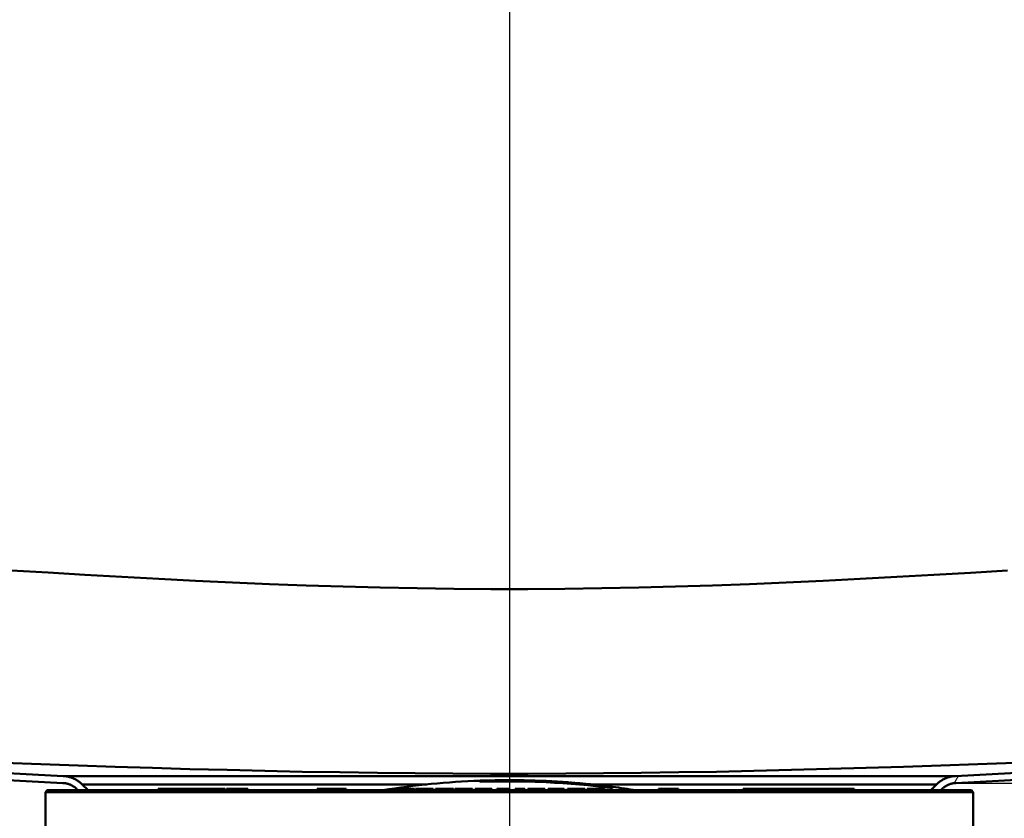
# Paper-space layout 'DF_1' of a CAD drawing. Units: millimetres. Extents: x 0 to 2100, y 0 to 4156.
# Drawn here: x 752 to 886, y 1517 to 1626 of the extents above; entities that cross this region are included whole.
import ezdxf

# ---------------------------------------------------------------- set-up
doc = ezdxf.new("R2010")
doc.units = ezdxf.units.MM
doc.header["$LTSCALE"] = 10
for name, color, linetype, lineweight in [('Centerline(ISO)', 7, 'Continuous', 25), ('Dimensions(ISO)', 7, 'Continuous', 25), ('Hatch', 7, 'Continuous', 20), ('Visible Edges(ISO)', 7, 'Continuous', 50), ('Visible Tangent Edges(ISO)', 7, 'Continuous', 50)]:
    doc.layers.add(name, color=color, linetype=linetype, lineweight=lineweight)
doc.styles.add('Text__5.0mm', font='arial.ttf', dxfattribs={"width": 0.9})
doc.dimstyles.new('KS-Marketing', dxfattribs={"dimscale": 10, "dimtxt": 5, "dimasz": 3.5, "dimexe": 3.175, "dimexo": 0, "dimgap": 0.8, "dimtad": 1, "dimdec": 1, "dimrnd": 1e-08, "dimtxsty": 'Text__5.0mm', "dimcen": 0.09, "dimdle": 10, "dimclrd": 7, "dimclre": 7, "dimclrt": 7, "dimadec": 0, "dimazin": 2, "dimtfac": 0.7, "dimtdec": 4, "dimtmove": 0, "dimatfit": 3, "dimfxl": 1, "dimtolj": 1, "dimlwd": 25, "dimlwe": 25, "dimarcsym": 0})
pattern_1 = [(60, (0, 0), (-27.4963, 15.875), [])]

# ---------------------------------------------------------------- blocks, each defined once
blk = doc.blocks.new('*D7')
at = {"layer": 'Defpoints', "color": 0, "linetype": 'Continuous', "transparency": 16777216}
for p in [(1053.25, 1696.72), (878.96, 1522.03), (1253.37, 1522.03)]:
    blk.add_point(p, dxfattribs=at)
at = {"layer": 'Dimensions(ISO)', "color": 7, "linetype": 'Continuous', "lineweight": 25, "transparency": 16777216}
for p, q in [((1053.25, 1696.72), (1285.12, 1696.72)), ((1253.37, 1661.72), (1253.37, 1557.03)), ((878.96, 1522.03), (1285.12, 1522.03))]:
    blk.add_line(p, q, dxfattribs=at)
at = {"layer": 'Dimensions(ISO)', "color": 7, "linetype": 'Continuous', "transparency": 16777216}
for points in [[(1247.54, 1661.72), (1259.2, 1661.72), (1253.37, 1696.72)], [(1247.54, 1557.03), (1259.2, 1557.03), (1253.37, 1522.03)]]:
    blk.add_solid(points, dxfattribs=at)
at = {"layer": 'Dimensions(ISO)', "color": 7, "linetype": 'Continuous', "lineweight": 25, "transparency": 16777216, "insert": (1219.84, 1561.61), "char_height": 50, "attachment_point": 4, "rotation": 90, "style": 'Text__5.0mm'}
blk.add_mtext('\\A1;175', dxfattribs=at)

psp = doc.layouts.new('DF_1')

# ---------------------------------------------------------------- hatches: boundary and pattern name
at = {"layer": 'Hatch'}
h = psp.add_hatch(dxfattribs=at)
h.set_pattern_fill('ANSI31', color=256, scale=254, angle=15, style=0)
h.set_pattern_definition(pattern_1)
edge = h.paths.add_edge_path()
edge.add_line((761.11, 1521.04), (759.77, 1521.04))
edge.add_line((759.77, 1521.04), (759.64, 1521.17))
edge.add_spline(control_points=[(759.64, 1521.17), (759.39, 1521.43), (759.02, 1521.67), (758.4, 1521.93), (758.04, 1522.01), (757.71, 1522.03)], knot_values=[0.452021, 0.452021, 0.452021, 0.452021, 0.561246, 0.561246, 0.655379, 0.655379, 0.655379, 0.655379], degree=3, periodic=0)
edge.add_line((757.71, 1522.03), (634.06, 1528.51))
edge.add_spline(control_points=[(634.06, 1528.51), (629.98, 1528.72), (625.98, 1529.74), (618.58, 1533.29), (615.27, 1535.79), (610.21, 1541.49), (608.34, 1544.49), (605.78, 1550.77), (605.04, 1553.99), (604.81, 1557.26)], knot_values=[-4.496044, -4.496044, -4.496044, -4.496044, -3.269156, -3.269156, -2.036012, -2.036012, -0.983718, -0.983718, 0, 0, 0, 0], degree=3, periodic=0)
edge.add_line((604.81, 1557.26), (595.14, 1695.57))
edge.add_spline(control_points=[(595.14, 1695.57), (595.12, 1695.73), (595.08, 1695.9), (594.95, 1696.21), (594.83, 1696.4), (594.57, 1696.66), (594.38, 1696.78), (594.04, 1696.93), (593.82, 1696.97), (593.64, 1696.97)], knot_values=[0.222145, 0.222145, 0.222145, 0.222145, 0.267503, 0.267503, 0.323039, 0.323039, 0.378575, 0.378575, 0.434112, 0.434112, 0.434112, 0.434112], degree=3, periodic=0)
edge.add_line((593.64, 1696.97), (584.17, 1696.97))
edge.add_spline(control_points=[(584.17, 1696.97), (584.14, 1696.97), (584.1, 1696.96), (584.06, 1696.94), (584.04, 1696.94), (584.03, 1696.92)], knot_values=[0.02264, 0.02264, 0.02264, 0.02264, 0.031896, 0.031896, 0.037024, 0.037024, 0.037024, 0.037024], degree=3, periodic=0)
edge.add_line((584.03, 1696.92), (583.74, 1696.72))
edge.add_line((583.74, 1696.72), (583.42, 1696.72))
edge.add_line((583.42, 1696.72), (583.42, 1697.61))
edge.add_spline(control_points=[(583.42, 1697.61), (583.42, 1697.62), (583.42, 1697.63), (583.43, 1697.66), (583.44, 1697.67), (583.45, 1697.68), (583.46, 1697.69), (583.46, 1697.69)], knot_values=[-0.009056, -0.009056, -0.009056, -0.009056, -0.005354, -0.005354, -0.001651, -0.001651, 0, 0, 0, 0], degree=3, periodic=0)
edge.add_line((583.46, 1697.69), (583.48, 1697.7))
edge.add_spline(control_points=[(583.48, 1697.7), (583.56, 1697.75), (583.64, 1697.8), (583.85, 1697.88), (584.02, 1697.92), (584.17, 1697.92)], knot_values=[0.533147, 0.533147, 0.533147, 0.533147, 0.557761, 0.557761, 0.60219, 0.60219, 0.60219, 0.60219], degree=3, periodic=0)
edge.add_line((584.17, 1697.92), (593.64, 1697.92))
edge.add_spline(control_points=[(593.64, 1697.92), (593.94, 1697.92), (594.3, 1697.85), (594.86, 1697.62), (595.16, 1697.42), (595.59, 1696.99), (595.79, 1696.69), (596, 1696.18), (596.06, 1695.9), (596.08, 1695.64)], knot_values=[0.742296, 0.742296, 0.742296, 0.742296, 0.833005, 0.833005, 0.923714, 0.923714, 1.014423, 1.014423, 1.088508, 1.088508, 1.088508, 1.088508], degree=3, periodic=0)
edge.add_line((596.08, 1695.64), (605.76, 1557.32))
edge.add_spline(control_points=[(605.76, 1557.32), (606.03, 1553.37), (607.09, 1549.51), (610.65, 1542.4), (613.13, 1539.23), (618.74, 1534.43), (621.68, 1532.67), (627.81, 1530.29), (630.94, 1529.62), (634.11, 1529.46)], knot_values=[-4.35804, -4.35804, -4.35804, -4.35804, -3.168815, -3.168815, -1.973525, -1.973525, -0.953527, -0.953527, 0, 0, 0, 0], degree=3, periodic=0)
edge.add_line((634.11, 1529.46), (757.76, 1522.98))
edge.add_spline(control_points=[(757.76, 1522.98), (757.94, 1522.97), (758.13, 1522.94), (758.58, 1522.86), (758.83, 1522.78), (759.27, 1522.59), (759.51, 1522.47), (759.94, 1522.18), (760.14, 1522.01), (760.31, 1521.84)], knot_values=[1.444026, 1.444026, 1.444026, 1.444026, 1.496273, 1.496273, 1.568483, 1.568483, 1.640689, 1.640689, 1.712883, 1.712883, 1.712883, 1.712883], degree=3, periodic=0)
edge.add_line((760.31, 1521.84), (761.11, 1521.04))
h = psp.add_hatch(dxfattribs=at)
h.set_pattern_fill('ANSI31', color=256, scale=254, angle=15, style=0)
h.set_pattern_definition(pattern_1)
edge = h.paths.add_edge_path()
edge.add_line((876.9, 1521.04), (875.56, 1521.04))
edge.add_line((875.56, 1521.04), (876.35, 1521.84))
edge.add_spline(control_points=[(876.35, 1521.84), (876.52, 1522.01), (876.73, 1522.18), (877.16, 1522.47), (877.4, 1522.59), (877.84, 1522.78), (878.09, 1522.86), (878.54, 1522.94), (878.73, 1522.97), (878.91, 1522.98)], knot_values=[0.597575, 0.597575, 0.597575, 0.597575, 0.66977, 0.66977, 0.741975, 0.741975, 0.814185, 0.814185, 0.866433, 0.866433, 0.866433, 0.866433], degree=3, periodic=0)
edge.add_line((878.91, 1522.98), (1002.56, 1529.46))
edge.add_spline(control_points=[(1002.56, 1529.46), (1006.51, 1529.66), (1010.39, 1530.65), (1017.56, 1534.09), (1020.77, 1536.52), (1025.67, 1542.04), (1027.48, 1544.95), (1029.97, 1551.04), (1030.69, 1554.15), (1030.91, 1557.32)], knot_values=[-4.35804, -4.35804, -4.35804, -4.35804, -3.168811, -3.168811, -1.973518, -1.973518, -0.953523, -0.953523, 0, 0, 0, 0], degree=3, periodic=0)
edge.add_line((1030.91, 1557.32), (1040.58, 1695.64))
edge.add_spline(control_points=[(1040.58, 1695.64), (1040.6, 1695.9), (1040.67, 1696.18), (1040.88, 1696.69), (1041.08, 1696.99), (1041.51, 1697.42), (1041.81, 1697.62), (1042.37, 1697.85), (1042.73, 1697.92), (1043.03, 1697.92)], knot_values=[0.362836, 0.362836, 0.362836, 0.362836, 0.436922, 0.436922, 0.527631, 0.527631, 0.61834, 0.61834, 0.709049, 0.709049, 0.709049, 0.709049], degree=3, periodic=0)
edge.add_line((1043.03, 1697.92), (1052.5, 1697.92))
edge.add_spline(control_points=[(1052.5, 1697.92), (1052.64, 1697.92), (1052.82, 1697.88), (1053.03, 1697.8), (1053.11, 1697.75), (1053.18, 1697.7)], knot_values=[0.108673, 0.108673, 0.108673, 0.108673, 0.153102, 0.153102, 0.177716, 0.177716, 0.177716, 0.177716], degree=3, periodic=0)
edge.add_line((1053.18, 1697.7), (1053.2, 1697.69))
edge.add_spline(control_points=[(1053.2, 1697.69), (1053.21, 1697.69), (1053.21, 1697.68), (1053.23, 1697.67), (1053.23, 1697.66), (1053.24, 1697.63), (1053.25, 1697.62), (1053.25, 1697.61)], knot_values=[0, 0, 0, 0, 0.001651, 0.001651, 0.005354, 0.005354, 0.009056, 0.009056, 0.009056, 0.009056], degree=3, periodic=0)
edge.add_line((1053.25, 1697.61), (1053.25, 1696.72))
edge.add_line((1053.25, 1696.72), (1052.93, 1696.72))
edge.add_line((1052.93, 1696.72), (1052.64, 1696.92))
edge.add_spline(control_points=[(1052.64, 1696.92), (1052.62, 1696.94), (1052.61, 1696.94), (1052.56, 1696.96), (1052.53, 1696.97), (1052.5, 1696.97)], knot_values=[0.111072, 0.111072, 0.111072, 0.111072, 0.1162, 0.1162, 0.125456, 0.125456, 0.125456, 0.125456], degree=3, periodic=0)
edge.add_line((1052.5, 1696.97), (1043.03, 1696.97))
edge.add_spline(control_points=[(1043.03, 1696.97), (1042.84, 1696.97), (1042.63, 1696.93), (1042.28, 1696.78), (1042.1, 1696.66), (1041.84, 1696.4), (1041.71, 1696.21), (1041.59, 1695.9), (1041.54, 1695.73), (1041.53, 1695.57)], knot_values=[0.454467, 0.454467, 0.454467, 0.454467, 0.510003, 0.510003, 0.565539, 0.565539, 0.621075, 0.621075, 0.666434, 0.666434, 0.666434, 0.666434], degree=3, periodic=0)
edge.add_line((1041.53, 1695.57), (1031.86, 1557.26))
edge.add_spline(control_points=[(1031.86, 1557.26), (1031.58, 1553.18), (1030.48, 1549.19), (1026.81, 1541.87), (1024.25, 1538.59), (1018.47, 1533.64), (1015.44, 1531.82), (1009.11, 1529.37), (1005.88, 1528.68), (1002.61, 1528.51)], knot_values=[-4.496044, -4.496044, -4.496044, -4.496044, -3.269161, -3.269161, -2.03602, -2.03602, -0.983722, -0.983722, 0, 0, 0, 0], degree=3, periodic=0)
edge.add_line((1002.61, 1528.51), (878.96, 1522.03))
edge.add_spline(control_points=[(878.96, 1522.03), (878.63, 1522.01), (878.27, 1521.93), (877.65, 1521.67), (877.28, 1521.43), (877.02, 1521.17)], knot_values=[1.092276, 1.092276, 1.092276, 1.092276, 1.186408, 1.186408, 1.295634, 1.295634, 1.295634, 1.295634], degree=3, periodic=0)
edge.add_line((877.02, 1521.17), (876.9, 1521.04))

# ---------------------------------------------------------------- linework, layer by layer
at = {"layer": 'Centerline(ISO)', "linetype": 'Continuous'}
psp.add_line((818.33, 1719.92), (818.33, 907.92), dxfattribs=at)
at = {"layer": 'Visible Edges(ISO)'}
for p, q in [((634.06, 1528.51), (757.71, 1522.03)), ((757.76, 1522.98), (634.11, 1529.46)), ((1002.56, 1529.46), (878.91, 1522.98)), ((878.96, 1522.03), (1002.61, 1528.51)), ((761.11, 1521.04), (760.31, 1521.84)), ((814.33, 1522.35), (814.33, 1522.18)), ((814.38, 1522.19), (814.38, 1522.35)), ((814.38, 1522.19), (814.38, 1522.18)), ((814.65, 1522.35), (814.65, 1522.34)), ((814.65, 1522.3), (814.65, 1522.28)), ((814.7, 1522.34), (814.7, 1522.35)), ((814.7, 1522.34), (814.7, 1522.34)), ((814.7, 1522.28), (814.7, 1522.3)), ((814.7, 1522.28), (814.7, 1522.28)), ((814.88, 1522.34), (814.88, 1522.3)), ((814.88, 1522.3), (814.88, 1522.3)), ((814.93, 1522.3), (814.93, 1522.35)), ((815.88, 1522.37), (815.88, 1522.36)), ((815.88, 1522.35), (815.88, 1522.33)), ((815.92, 1522.36), (815.92, 1522.37)), ((815.92, 1522.36), (815.92, 1522.36)), ((815.92, 1522.33), (815.92, 1522.35)), ((815.92, 1522.33), (815.92, 1522.33)), ((816.1, 1522.33), (816.1, 1522.32)), ((816.1, 1522.32), (816.1, 1522.32)), ((816.15, 1522.32), (816.15, 1522.34)), ((816.37, 1522.37), (816.37, 1522.36)), ((816.37, 1522.36), (816.37, 1522.36)), ((816.42, 1522.36), (816.42, 1522.37)), ((816.46, 1522.38), (816.46, 1522.38)), ((816.51, 1522.38), (816.51, 1522.38)), ((816.51, 1522.38), (816.51, 1522.38)), ((816.97, 1522.4), (816.97, 1522.39)), ((816.97, 1522.39), (816.97, 1522.38)), ((817.01, 1522.39), (817.01, 1522.4)), ((817.22, 1522.4), (817.22, 1522.39)), ((817.22, 1522.35), (817.22, 1522.33)), ((817.26, 1522.39), (817.26, 1522.4)), ((817.26, 1522.39), (817.26, 1522.39)), ((817.26, 1522.33), (817.26, 1522.35)), ((817.26, 1522.33), (817.26, 1522.33)), ((817.48, 1522.4), (817.48, 1522.36)), ((817.48, 1522.36), (817.48, 1522.35)), ((817.53, 1522.35), (817.53, 1522.4)), ((818.39, 1522.4), (818.39, 1522.39)), ((818.39, 1522.38), (818.39, 1522.36)), ((818.44, 1522.39), (818.44, 1522.4)), ((818.44, 1522.39), (818.44, 1522.39)), ((818.44, 1522.36), (818.44, 1522.38)), ((818.44, 1522.36), (818.44, 1522.36)), ((818.62, 1522.36), (818.62, 1522.34)), ((818.62, 1522.34), (818.62, 1522.34)), ((818.67, 1522.34), (818.67, 1522.36)), ((818.8, 1522.38), (818.8, 1522.37)), ((819.01, 1522.39), (819.01, 1522.39)), ((819.27, 1522.34), (819.27, 1522.33)), ((819.59, 1522.37), (819.59, 1522.37)), ((819.9, 1522.35), (819.9, 1522.35)), ((819.93, 1522.38), (819.93, 1522.38)), ((820.09, 1522.34), (820.09, 1522.33)), ((820.09, 1522.33), (820.09, 1522.32)), ((820.13, 1522.32), (820.13, 1522.34)), ((820.29, 1522.4), (820.29, 1522.24)), ((820.29, 1522.24), (820.29, 1522.24)), ((820.33, 1522.24), (820.33, 1522.4)), ((820.33, 1522.24), (820.33, 1522.24)), ((820.49, 1522.34), (820.49, 1522.32)), ((820.53, 1522.32), (820.53, 1522.33)), ((820.53, 1522.32), (820.53, 1522.32)), ((820.66, 1522.33), (820.66, 1522.33)), ((820.92, 1522.38), (820.92, 1522.37)), ((820.96, 1522.37), (820.96, 1522.38)), ((820.96, 1522.37), (820.96, 1522.37)), ((821.12, 1522.36), (821.12, 1522.36)), ((821.36, 1522.32), (821.36, 1522.31)), ((821.39, 1522.33), (821.39, 1522.32)), ((821.53, 1522.33), (821.53, 1522.33)), ((821.55, 1522.31), (821.55, 1522.29)), ((821.55, 1522.29), (821.55, 1522.29)), ((821.59, 1522.29), (821.59, 1522.31)), ((821.72, 1522.35), (821.72, 1522.34)), ((821.79, 1522.34), (821.79, 1522.34)), ((821.86, 1522.3), (821.86, 1522.28)), ((821.91, 1522.28), (821.91, 1522.3)), ((821.91, 1522.28), (821.91, 1522.28)), ((821.96, 1522.32), (821.96, 1522.32)), ((822.09, 1522.3), (822.09, 1522.3)), ((822.12, 1522.29), (822.12, 1522.29)), ((822.57, 1522.32), (822.57, 1522.31)), ((822.73, 1522.32), (822.73, 1522.31)), ((822.73, 1522.31), (822.73, 1522.31)), ((822.77, 1522.31), (822.77, 1522.32)), ((823.01, 1522.26), (823.01, 1522.26)), ((823.2, 1522.25), (823.2, 1522.23)), ((823.2, 1522.23), (823.2, 1522.23)), ((823.24, 1522.23), (823.24, 1522.25)), ((823.43, 1522.29), (823.43, 1522.28)), ((823.43, 1522.24), (823.43, 1522.22)), ((823.47, 1522.28), (823.47, 1522.29)), ((823.47, 1522.28), (823.47, 1522.28)), ((823.47, 1522.22), (823.47, 1522.23)), ((823.47, 1522.22), (823.47, 1522.22)), ((823.67, 1522.27), (823.67, 1522.23)), ((823.67, 1522.23), (823.67, 1522.23)), ((823.72, 1522.22), (823.72, 1522.27)), ((824.21, 1522.23), (824.21, 1522.2)), ((824.25, 1522.2), (824.25, 1522.23)), ((824.25, 1522.2), (824.25, 1522.19)), ((824.41, 1522.19), (824.41, 1522.17)), ((824.41, 1522.17), (824.41, 1522.17)), ((824.46, 1522.16), (824.46, 1522.18)), ((824.58, 1522.23), (824.58, 1522.23)), ((825.17, 1522.19), (825.17, 1522.18)), ((825.18, 1522.12), (825.18, 1522.12)), ((825.21, 1522.18), (825.21, 1522.19)), ((825.21, 1522.18), (825.21, 1522.18)), ((825.37, 1522.17), (825.37, 1522.15)), ((825.37, 1522.15), (825.37, 1522.15)), ((825.42, 1522.14), (825.42, 1522.17)), ((825.85, 1522.14), (825.85, 1522.08)), ((825.85, 1522.08), (825.85, 1522.08)), ((825.9, 1522.07), (825.9, 1522.13)), ((826.13, 1522.13), (826.13, 1522.12)), ((826.13, 1522.12), (826.13, 1522.12)), ((826.18, 1522.11), (826.18, 1522.12)), ((826.33, 1522.13), (826.33, 1521.96)), ((826.33, 1521.96), (826.33, 1521.96)), ((826.38, 1521.96), (826.38, 1522.12)), ((826.38, 1521.96), (826.38, 1521.96)), ((826.53, 1522.1), (826.53, 1522.09)), ((826.53, 1522.05), (826.53, 1522.03)), ((826.58, 1522.08), (826.58, 1522.09)), ((826.58, 1522.08), (826.58, 1522.08)), ((826.58, 1522.02), (826.58, 1522.04)), ((826.58, 1522.02), (826.58, 1522.02)), ((826.8, 1522.07), (826.8, 1522.03)), ((826.8, 1522.03), (826.8, 1522.03)), ((826.84, 1522.02), (826.84, 1522.06)), ((827.69, 1521.99), (827.69, 1521.98)), ((827.69, 1521.97), (827.69, 1521.95)), ((827.73, 1521.98), (827.73, 1521.99)), ((827.73, 1521.98), (827.73, 1521.98)), ((827.73, 1521.95), (827.73, 1521.97)), ((827.73, 1521.95), (827.73, 1521.95)), ((827.75, 1521.98), (827.75, 1521.97)), ((827.77, 1521.97), (827.77, 1521.96)), ((827.89, 1521.98), (827.89, 1521.98)), ((827.89, 1521.98), (827.89, 1521.98)), ((827.89, 1521.93), (827.89, 1521.92)), ((827.89, 1521.92), (827.89, 1521.91)), ((827.93, 1521.97), (827.93, 1521.98)), ((827.93, 1521.91), (827.93, 1521.93)), ((828.12, 1521.96), (828.12, 1521.95)), ((828.12, 1521.91), (828.12, 1521.89)), ((828.17, 1521.95), (828.17, 1521.96)), ((828.17, 1521.95), (828.17, 1521.95)), ((828.17, 1521.89), (828.17, 1521.91)), ((828.17, 1521.89), (828.17, 1521.89)), ((828.28, 1521.94), (828.28, 1521.94)), ((828.28, 1521.9), (828.28, 1521.9)), ((828.55, 1521.9), (828.55, 1521.9)), ((829.07, 1521.86), (829.07, 1521.86)), ((829.26, 1521.85), (829.26, 1521.85)), ((829.26, 1521.85), (829.26, 1521.85)), ((829.3, 1521.84), (829.3, 1521.85)), ((829.3, 1521.8), (829.3, 1521.8)), ((829.42, 1521.79), (829.42, 1521.77)), ((829.42, 1521.77), (829.42, 1521.77)), ((829.47, 1521.76), (829.47, 1521.78)), ((829.69, 1521.81), (829.69, 1521.8)), ((829.69, 1521.76), (829.69, 1521.74)), ((829.73, 1521.8), (829.73, 1521.8)), ((829.73, 1521.8), (829.73, 1521.8)), ((829.73, 1521.74), (829.73, 1521.75)), ((829.73, 1521.74), (829.73, 1521.74)), ((829.93, 1521.77), (829.93, 1521.73)), ((829.93, 1521.73), (829.93, 1521.73)), ((829.97, 1521.73), (829.97, 1521.77)), ((830.88, 1521.67), (830.88, 1521.65)), ((830.88, 1521.64), (830.88, 1521.63)), ((830.92, 1521.65), (830.92, 1521.66)), ((830.92, 1521.65), (830.92, 1521.65)), ((830.92, 1521.62), (830.92, 1521.64)), ((830.92, 1521.62), (830.92, 1521.62)), ((876.35, 1521.84), (875.56, 1521.04)), ((755.58, 1521.04), (755.33, 1520.79)), ((881.33, 1520.79), (755.33, 1520.79)), ((755.33, 1514.29), (755.33, 1520.79)), ((881.08, 1521.04), (755.58, 1521.04)), ((759.64, 1521.17), (759.77, 1521.04)), ((770.66, 1521.24), (772.33, 1521.24)), ((770.66, 1521.04), (770.66, 1521.24)), ((772.33, 1521.24), (773.81, 1521.24)), ((772.33, 1521.04), (772.33, 1521.24)), ((773.81, 1521.04), (773.81, 1521.24)), ((773.81, 1521.24), (774.66, 1521.24)), ((774.66, 1521.24), (774.68, 1521.24)), ((774.66, 1521.04), (774.66, 1521.24)), ((774.68, 1521.24), (775.18, 1521.24)), ((775.18, 1521.24), (775.8, 1521.24)), ((775.8, 1521.24), (776.18, 1521.24)), ((775.8, 1521.04), (775.8, 1521.24)), ((776.18, 1521.24), (778.27, 1521.24)), ((776.18, 1521.04), (776.18, 1521.24)), ((778.27, 1521.24), (778.54, 1521.24)), ((778.27, 1521.04), (778.27, 1521.24)), ((778.54, 1521.04), (778.54, 1521.24)), ((778.54, 1521.24), (779.73, 1521.24)), ((779.73, 1521.04), (779.73, 1521.24)), ((779.92, 1521.24), (781.13, 1521.24)), ((779.92, 1521.04), (779.92, 1521.24)), ((781.13, 1521.24), (781.39, 1521.24)), ((781.13, 1521.04), (781.13, 1521.24)), ((781.39, 1521.24), (782.56, 1521.24)), ((781.39, 1521.04), (781.39, 1521.24)), ((782.56, 1521.24), (782.82, 1521.24)), ((782.56, 1521.04), (782.56, 1521.24)), ((782.82, 1521.04), (782.82, 1521.24)), ((792.21, 1521.24), (792.67, 1521.24)), ((792.21, 1521.04), (792.21, 1521.24)), ((792.67, 1521.24), (794, 1521.24)), ((792.67, 1521.04), (792.67, 1521.24)), ((794, 1521.24), (794.21, 1521.24)), ((794, 1521.04), (794, 1521.24)), ((794.21, 1521.24), (794.7, 1521.24)), ((794.21, 1521.04), (794.21, 1521.24)), ((794.7, 1521.24), (796.15, 1521.24)), ((794.7, 1521.04), (794.7, 1521.24)), ((796.15, 1521.04), (796.15, 1521.24)), ((802.87, 1521.24), (803.7, 1521.24)), ((802.87, 1521.04), (802.87, 1521.24)), ((803.7, 1521.24), (804.95, 1521.24)), ((804.95, 1521.24), (804.98, 1521.24)), ((804.98, 1521.24), (805.43, 1521.24)), ((804.98, 1521.04), (804.98, 1521.24)), ((805.43, 1521.24), (805.46, 1521.24)), ((805.46, 1521.04), (805.46, 1521.24)), ((805.6, 1521.24), (805.98, 1521.24)), ((805.6, 1521.04), (805.6, 1521.24)), ((805.98, 1521.24), (807.26, 1521.24)), ((807.26, 1521.24), (807.91, 1521.24)), ((807.91, 1521.24), (807.98, 1521.24)), ((807.98, 1521.04), (807.98, 1521.24)), ((808.29, 1521.24), (808.42, 1521.24)), ((808.29, 1521.04), (808.29, 1521.24)), ((808.42, 1521.24), (808.84, 1521.24)), ((808.42, 1521.04), (808.42, 1521.24)), ((808.84, 1521.24), (810.66, 1521.24)), ((808.84, 1521.04), (808.84, 1521.24)), ((810.66, 1521.24), (810.73, 1521.24)), ((810.66, 1521.04), (810.66, 1521.24)), ((810.73, 1521.04), (810.73, 1521.24)), ((810.91, 1521.24), (812.82, 1521.24)), ((810.91, 1521.04), (810.91, 1521.24)), ((812.82, 1521.24), (813, 1521.24)), ((812.82, 1521.04), (812.82, 1521.24)), ((813, 1521.24), (813.23, 1521.24)), ((813, 1521.04), (813, 1521.24)), ((813.23, 1521.24), (813.26, 1521.24)), ((813.23, 1521.04), (813.23, 1521.24)), ((813.26, 1521.24), (813.31, 1521.24)), ((813.26, 1521.04), (813.26, 1521.24)), ((813.31, 1521.04), (813.31, 1521.24)), ((813.69, 1521.24), (814, 1521.24)), ((813.69, 1521.04), (813.69, 1521.24)), ((814, 1521.24), (814.76, 1521.24)), ((814.76, 1521.24), (815.56, 1521.24)), ((815.56, 1521.24), (815.94, 1521.24)), ((815.94, 1521.24), (815.94, 1521.24)), ((815.94, 1521.04), (815.94, 1521.24)), ((816.62, 1521.24), (817.2, 1521.24)), ((816.62, 1521.04), (816.62, 1521.24)), ((817.2, 1521.24), (817.56, 1521.24)), ((817.2, 1521.04), (817.2, 1521.24)), ((817.56, 1521.24), (818.29, 1521.24)), ((817.56, 1521.04), (817.56, 1521.24)), ((818.29, 1521.24), (818.3, 1521.24)), ((818.29, 1521.04), (818.29, 1521.24)), ((818.3, 1521.24), (818.33, 1521.24)), ((818.3, 1521.04), (818.3, 1521.24)), ((818.33, 1521.04), (818.33, 1521.24)), ((818.33, 1521.24), (818.33, 1521.24)), ((818.33, 1521.04), (818.33, 1521.24)), ((819.11, 1521.24), (819.12, 1521.24)), ((819.11, 1521.04), (819.11, 1521.24)), ((819.12, 1521.24), (820.44, 1521.24)), ((819.12, 1521.04), (819.12, 1521.24)), ((820.44, 1521.04), (820.44, 1521.24)), ((820.84, 1521.24), (821.26, 1521.24)), ((820.84, 1521.24), (820.84, 1521.24)), ((820.84, 1521.04), (820.84, 1521.24)), ((821.26, 1521.24), (821.29, 1521.24)), ((821.26, 1521.04), (821.26, 1521.24)), ((821.29, 1521.24), (821.69, 1521.24)), ((821.29, 1521.04), (821.29, 1521.24)), ((821.69, 1521.24), (822.84, 1521.24)), ((822.84, 1521.24), (823.14, 1521.24)), ((823.14, 1521.04), (823.14, 1521.24)), ((823.59, 1521.24), (823.6, 1521.24)), ((823.59, 1521.04), (823.59, 1521.24)), ((823.6, 1521.24), (823.83, 1521.24)), ((823.83, 1521.24), (823.87, 1521.24)), ((823.83, 1521.04), (823.83, 1521.24)), ((823.87, 1521.24), (825.78, 1521.24)), ((823.87, 1521.04), (823.87, 1521.24)), ((825.78, 1521.04), (825.78, 1521.24)), ((826.24, 1521.24), (826.3, 1521.24)), ((826.24, 1521.04), (826.24, 1521.24)), ((826.3, 1521.24), (827.68, 1521.24)), ((827.68, 1521.24), (828.57, 1521.24)), ((828.57, 1521.04), (828.57, 1521.24)), ((828.88, 1521.24), (828.97, 1521.24)), ((828.88, 1521.04), (828.88, 1521.24)), ((828.97, 1521.24), (830.43, 1521.24)), ((830.43, 1521.24), (831.26, 1521.24)), ((831.26, 1521.04), (831.26, 1521.24)), ((831.38, 1521.6), (831.38, 1521.59)), ((831.38, 1521.59), (831.38, 1521.58)), ((831.42, 1521.58), (831.42, 1521.59)), ((831.46, 1521.57), (831.46, 1521.56)), ((831.46, 1521.56), (831.46, 1521.56)), ((831.47, 1521.6), (831.47, 1521.59)), ((831.51, 1521.59), (831.51, 1521.59)), ((831.51, 1521.59), (831.51, 1521.59)), ((831.51, 1521.55), (831.51, 1521.56)), ((831.97, 1521.54), (831.97, 1521.53)), ((831.97, 1521.53), (831.97, 1521.53)), ((831.97, 1521.5), (831.97, 1521.47)), ((831.97, 1521.47), (831.97, 1521.47)), ((832.02, 1521.52), (832.02, 1521.54)), ((832.02, 1521.47), (832.02, 1521.5)), ((832.29, 1521.52), (832.29, 1521.35)), ((832.29, 1521.35), (832.29, 1521.35)), ((832.33, 1521.34), (832.33, 1521.51)), ((838.59, 1521.24), (838.72, 1521.24)), ((838.59, 1521.04), (838.59, 1521.24)), ((838.72, 1521.24), (839.29, 1521.24)), ((838.72, 1521.04), (838.72, 1521.24)), ((839.29, 1521.24), (840.44, 1521.24)), ((839.29, 1521.04), (839.29, 1521.24)), ((840.44, 1521.24), (840.78, 1521.24)), ((840.44, 1521.04), (840.44, 1521.24)), ((840.78, 1521.24), (841.28, 1521.24)), ((840.78, 1521.04), (840.78, 1521.24)), ((841.28, 1521.04), (841.28, 1521.24)), ((850.09, 1521.24), (850.33, 1521.24)), ((850.09, 1521.04), (850.09, 1521.24)), ((850.33, 1521.24), (851.16, 1521.24)), ((850.33, 1521.04), (850.33, 1521.24)), ((851.16, 1521.24), (851.39, 1521.24)), ((851.16, 1521.04), (851.16, 1521.24)), ((851.39, 1521.24), (851.83, 1521.24)), ((851.39, 1521.04), (851.39, 1521.24)), ((851.83, 1521.24), (852.07, 1521.24)), ((851.83, 1521.04), (851.83, 1521.24)), ((852.07, 1521.24), (853.88, 1521.24)), ((852.07, 1521.04), (852.07, 1521.24)), ((853.88, 1521.04), (853.88, 1521.24)), ((853.88, 1521.24), (854.31, 1521.24)), ((854.31, 1521.24), (854.76, 1521.24)), ((854.31, 1521.04), (854.31, 1521.24)), ((854.76, 1521.24), (854.94, 1521.24)), ((854.76, 1521.04), (854.76, 1521.24)), ((854.94, 1521.24), (855.91, 1521.24)), ((854.94, 1521.04), (854.94, 1521.24)), ((855.91, 1521.24), (856.28, 1521.24)), ((855.91, 1521.04), (855.91, 1521.24)), ((856.28, 1521.24), (856.98, 1521.24)), ((856.28, 1521.04), (856.28, 1521.24)), ((856.98, 1521.24), (857.31, 1521.24)), ((856.98, 1521.04), (856.98, 1521.24)), ((857.31, 1521.24), (858.39, 1521.24)), ((857.31, 1521.04), (857.31, 1521.24)), ((858.39, 1521.24), (858.9, 1521.24)), ((858.39, 1521.04), (858.39, 1521.24)), ((858.9, 1521.04), (858.9, 1521.24)), ((858.9, 1521.24), (860.18, 1521.24)), ((860.18, 1521.24), (860.6, 1521.24)), ((860.18, 1521.04), (860.18, 1521.24)), ((860.6, 1521.04), (860.6, 1521.24)), ((860.6, 1521.24), (860.85, 1521.24)), ((860.85, 1521.24), (861.19, 1521.24)), ((860.85, 1521.04), (860.85, 1521.24)), ((861.19, 1521.24), (862.02, 1521.24)), ((862.02, 1521.24), (862.77, 1521.24)), ((862.77, 1521.24), (863.4, 1521.24)), ((863.4, 1521.04), (863.4, 1521.24)), ((863.4, 1521.24), (863.48, 1521.24)), ((863.48, 1521.24), (863.79, 1521.24)), ((863.48, 1521.04), (863.48, 1521.24)), ((863.79, 1521.24), (865.17, 1521.24)), ((863.79, 1521.04), (863.79, 1521.24)), ((865.17, 1521.04), (865.17, 1521.24)), ((876.9, 1521.04), (877.02, 1521.17)), ((881.08, 1521.04), (881.33, 1520.79)), ((881.33, 1514.29), (881.33, 1520.79))]:
    psp.add_line(p, q, dxfattribs=at)
at = {"layer": 'Visible Edges(ISO)', "flags": 128}
for points in [[(760.31, 1521.84), (760.23, 1521.92), (760.15, 1522), (760.06, 1522.08), (759.96, 1522.15), (759.87, 1522.22), (759.77, 1522.3), (759.67, 1522.36), (759.56, 1522.43), (759.46, 1522.49), (759.35, 1522.54), (759.25, 1522.6), (759.14, 1522.65), (759.04, 1522.69), (758.93, 1522.73), (758.82, 1522.77), (758.71, 1522.81), (758.59, 1522.84), (758.48, 1522.87), (758.36, 1522.9), (758.24, 1522.92), (758.12, 1522.94), (758, 1522.96), (757.88, 1522.97), (757.76, 1522.98)], [(878.91, 1522.98), (878.79, 1522.97), (878.67, 1522.96), (878.55, 1522.94), (878.43, 1522.92), (878.31, 1522.9), (878.19, 1522.87), (878.07, 1522.84), (877.96, 1522.81), (877.85, 1522.77), (877.74, 1522.73), (877.63, 1522.69), (877.53, 1522.65), (877.42, 1522.6), (877.31, 1522.54), (877.21, 1522.49), (877.1, 1522.43), (877, 1522.36), (876.9, 1522.3), (876.8, 1522.22), (876.7, 1522.15), (876.61, 1522.08), (876.52, 1522), (876.43, 1521.92), (876.35, 1521.84)], [(757.71, 1522.03), (757.8, 1522.02), (757.89, 1522.01), (757.98, 1522), (758.07, 1521.99), (758.16, 1521.97), (758.25, 1521.95), (758.34, 1521.92), (758.43, 1521.9), (758.51, 1521.87), (758.6, 1521.84), (758.68, 1521.81), (758.76, 1521.78), (758.84, 1521.74), (758.91, 1521.7), (758.99, 1521.66), (759.07, 1521.61), (759.15, 1521.56), (759.23, 1521.51), (759.3, 1521.46), (759.38, 1521.4), (759.45, 1521.35), (759.52, 1521.29), (759.58, 1521.23), (759.64, 1521.17)], [(818.73, 1522.4), (818.77, 1522.4), (818.81, 1522.4), (818.85, 1522.4), (818.89, 1522.4), (818.93, 1522.4), (818.96, 1522.4), (818.99, 1522.4), (819.01, 1522.4), (819.03, 1522.39), (819.05, 1522.39), (819.05, 1522.39), (819.06, 1522.39), (819.05, 1522.39), (819.05, 1522.39), (819.03, 1522.39), (819.01, 1522.39), (818.99, 1522.39), (818.96, 1522.39), (818.93, 1522.39), (818.89, 1522.39), (818.85, 1522.38), (818.81, 1522.38), (818.77, 1522.38), (818.73, 1522.38)], [(818.73, 1522.39), (818.76, 1522.39), (818.8, 1522.39), (818.84, 1522.39), (818.87, 1522.39), (818.9, 1522.39), (818.93, 1522.39), (818.95, 1522.39), (818.97, 1522.39), (818.99, 1522.39), (819, 1522.39), (819.01, 1522.39), (819.01, 1522.39), (819.01, 1522.39), (819, 1522.39), (818.99, 1522.39), (818.97, 1522.39), (818.95, 1522.4), (818.93, 1522.4), (818.9, 1522.4), (818.87, 1522.4), (818.84, 1522.4), (818.8, 1522.4), (818.76, 1522.4), (818.73, 1522.4)], [(819.53, 1522.37), (819.6, 1522.37), (819.66, 1522.37), (819.72, 1522.37), (819.77, 1522.38), (819.82, 1522.38), (819.86, 1522.38), (819.89, 1522.38), (819.91, 1522.38), (819.93, 1522.38), (819.93, 1522.38), (819.93, 1522.38), (819.92, 1522.39), (819.9, 1522.39), (819.88, 1522.39), (819.84, 1522.39), (819.8, 1522.39), (819.75, 1522.4), (819.7, 1522.4), (819.64, 1522.4), (819.57, 1522.4), (819.51, 1522.4), (819.44, 1522.4), (819.36, 1522.4), (819.29, 1522.4)], [(819.59, 1522.37), (819.66, 1522.37), (819.72, 1522.37), (819.78, 1522.37), (819.83, 1522.37), (819.87, 1522.38), (819.91, 1522.38), (819.94, 1522.38), (819.96, 1522.38), (819.97, 1522.38), (819.98, 1522.38), (819.97, 1522.38), (819.96, 1522.39), (819.94, 1522.39), (819.91, 1522.39), (819.87, 1522.39), (819.83, 1522.39), (819.77, 1522.4), (819.72, 1522.4), (819.65, 1522.4), (819.58, 1522.4), (819.51, 1522.4), (819.44, 1522.4), (819.37, 1522.4), (819.29, 1522.4)], [(877.02, 1521.17), (877.09, 1521.23), (877.15, 1521.29), (877.22, 1521.35), (877.29, 1521.4), (877.36, 1521.46), (877.44, 1521.51), (877.52, 1521.56), (877.59, 1521.61), (877.67, 1521.66), (877.75, 1521.7), (877.83, 1521.74), (877.91, 1521.78), (877.99, 1521.81), (878.07, 1521.84), (878.15, 1521.87), (878.24, 1521.9), (878.33, 1521.92), (878.42, 1521.95), (878.51, 1521.97), (878.6, 1521.99), (878.69, 1522), (878.78, 1522.01), (878.87, 1522.02), (878.96, 1522.03)]]:
    psp.add_lwpolyline(points, dxfattribs=at)
at = {"layer": 'Visible Edges(ISO)'}
for radius, start, end in [(108, 92.1226, 99.1656), (108, 92.0998, 92.1226), (107.83, 82.5402, 92.1258), (108, 88.9619, 92.0998), (107.84, 88.9604, 92.103), (107.99, 90.7014, 91.9537), (107.98, 91.8307, 91.9539), (107.92, 91.1615, 91.955), (107.94, 91.8314, 91.9547), (107.99, 90.7242, 91.931), (107.98, 91.8079, 91.9311), (107.92, 91.1842, 91.9322), (107.93, 91.8086, 91.9319), (107.98, 90.97, 91.3029), (107.96, 91.04, 91.3031), (107.95, 91.0401, 91.3032), (107.93, 91.184, 91.3034), (107.98, 90.9927, 91.2802), (107.96, 91.0172, 91.2803), (107.95, 91.0173, 91.2804), (107.94, 91.1613, 91.2806), (107.97, 90.7015, 90.9928), (107.97, 90.7243, 90.97), (107.99, 89.4931, 90.5924), (107.98, 90.4513, 90.5925), (107.94, 90.4515, 90.5927), (107.92, 89.8239, 90.5928), (107.99, 89.4931, 90.5697), (107.98, 90.4286, 90.5697), (107.93, 90.4288, 90.5699), (107.92, 89.8467, 90.57), (107.98, 89.7919, 89.9686), (107.96, 89.7919, 89.9686), (107.95, 89.7527, 89.9686), (107.93, 89.8467, 89.9686), (107.98, 89.7919, 89.9459), (107.96, 89.7919, 89.9459), (107.95, 89.7675, 89.9459), (107.94, 89.824, 89.9459), (107.92, 89.0447, 89.5158), (107.92, 89.0675, 89.501), (107.93, 89.0677, 89.1827), (107.94, 89.0449, 89.1681), (108, 88.9392, 88.9619), (108, 85.7517, 88.9392), (107.84, 85.7452, 88.9376), (107.94, 88.7625, 88.855), (107.92, 88.2705, 88.8547), (107.93, 88.7458, 88.8322), (107.92, 88.2933, 88.832), (107.99, 87.6453, 88.6284), (107.98, 88.5205, 88.6283), (107.99, 87.668, 88.6056), (107.98, 88.4896, 88.6055), (107.93, 88.2936, 88.4252), (107.94, 88.2709, 88.3954), (107.95, 88.0066, 88.377), (107.94, 88.0245, 88.3596), (107.96, 88.0471, 88.3316), (107.96, 88.0761, 88.302), (107.98, 88.1633, 88.2052), (107.98, 88.1811, 88.1877), (107.94, 87.9922, 88.1258), (107.92, 87.3945, 88.1254), (107.93, 87.9633, 88.103), (107.92, 87.4173, 88.1027), (107.98, 87.6679, 87.7836), (107.98, 87.6451, 87.7529), (107.93, 87.4177, 87.5326), (107.94, 87.395, 87.5158), (107.99, 86.682, 87.2948), (107.98, 87.1648, 87.2945), (107.94, 87.1637, 87.2935), (107.92, 86.748, 87.293), (107.99, 86.695, 87.272), (107.98, 87.1421, 87.2718), (107.93, 87.1409, 87.2707), (107.92, 86.7709, 87.2703), (107.93, 86.7714, 86.8806), (107.94, 86.7486, 86.8579), (107.92, 85.9815, 86.3777), (107.99, 85.8349, 86.3711), (107.98, 86.2615, 86.3707), (107.92, 86.0043, 86.3648), (107.99, 85.8577, 86.3482), (107.98, 86.2387, 86.348), (107.98, 85.8574, 86.0066), (107.98, 85.8345, 85.9837), (108, 85.7289, 85.7517), (108, 82.5747, 85.7289), (107.84, 82.5634, 85.7224), (107.99, 84.9019, 85.6445), (107.98, 85.5052, 85.6442), (107.94, 85.5035, 85.6425), (107.92, 84.8986, 85.6417), (107.99, 84.9247, 85.6217), (107.98, 85.4824, 85.6214), (107.93, 85.4806, 85.6197), (107.92, 84.9215, 85.619), (107.98, 84.9243, 85.0286), (107.96, 84.987, 85.0279), (107.96, 84.9853, 85.0276), (107.93, 84.9223, 85.0266), (107.98, 84.9014, 85.0057), (107.96, 84.9966, 85.0052), (107.95, 84.9955, 85.0047), (107.94, 84.8995, 85.0039), (107.99, 84.1712, 84.7988), (107.98, 84.7146, 84.7984), (107.94, 84.7127, 84.7964), (107.92, 84.0784, 84.7955), (107.99, 84.1941, 84.776), (107.98, 84.6597, 84.7756), (107.93, 84.6615, 84.7735), (107.92, 84.1014, 84.7727), (107.98, 84.1936, 84.2913), (107.98, 84.1707, 84.2816), (107.93, 84.1023, 84.1792), (107.94, 84.0795, 84.1685), (107.99, 82.7212, 83.9649), (107.98, 83.8341, 83.9644), (107.94, 83.8317, 83.9621), (107.92, 82.7165, 83.961), (107.98, 83.8112, 83.9416), (107.99, 82.7441, 83.942), (107.93, 83.8088, 83.9391), (107.92, 82.7395, 83.9382), (107.98, 82.9912, 83.3277), (107.96, 83.062, 83.3269), (107.95, 83.0613, 83.3263), (107.93, 82.9897, 83.3251), (107.98, 83.0141, 83.3048), (107.96, 83.0391, 83.304), (107.95, 83.0384, 83.3033), (107.94, 83.0127, 83.3022), (107.94, 82.7184, 83.0133), (107.97, 82.7202, 83.0137), (107.97, 82.7432, 82.9908), (107.94, 82.7413, 82.9903), (108, 82.5518, 82.5747), (108, 80.8344, 82.5518)]:
    psp.add_arc((818.33, 1414.42), radius, start, end, dxfattribs=at)
for centre, major_axis, ratio, start_param, end_param in [((817.52, 1414.42), (0, 108), 0.403865, 6.243662, 6.254534), ((817.56, 1414.42), (0, 108), 0.403865, 6.243921, 6.254792), ((818.17, 1414.42), (0, 108), 0.420244, 6.245627, 6.253137), ((818.21, 1414.42), (0, 108), 0.420244, 6.245881, 6.252735), ((821.51, 1414.42), (0, 107.95), 0.297737, 0.012192, 0.026412), ((821.55, 1414.42), (0, 107.95), 0.297737, 0.011653, 0.026704), ((822.05, 1414.42), (0, 107.93), 0.262325, 0.02316, 0.026375), ((822.09, 1414.42), (0, 107.93), 0.262325, 0.023464, 0.025856), ((822.04, 1414.42), (0, 107.93), 0.257663, 0.011669, 0.020258), ((822.08, 1414.42), (0, 107.93), 0.257663, 0.011974, 0.019741), ((821.05, 1414.42), (0, 107.96), 0.236567, 6.247716, 6.25544), ((821.09, 1414.42), (0, 107.96), 0.236567, 6.24721, 6.255752), ((821.05, 1414.42), (0, 107.96), 0.23587, 6.241489, 6.243865), ((821.1, 1414.42), (0, 107.96), 0.23587, 6.240983, 6.244177), ((821.54, 1414.42), (0, 107.95), 0.290533, 6.237369, 6.252394), ((821.59, 1414.42), (0, 107.95), 0.290533, 6.237663, 6.251858), ((821.53, 1414.42), (0, 107.94), 0.511267, 6.217132, 6.234721), ((821.5, 1414.42), (0, 107.94), 0.511267, 6.216907, 6.233276), ((822.15, 1414.42), (0, 107.91), 0.511044, 6.223927, 6.239502), ((822.19, 1414.42), (0, 107.91), 0.511044, 6.225374, 6.239728), ((824.45, 1414.42), (0, 107.65), 0.705544, 6.232776, 6.239765), ((822.02, 1414.42), (0, 107.89), 0.666191, 6.195989, 6.203374), ((824.48, 1414.42), (0, 107.65), 0.705544, 6.231815, 6.239929), ((822.05, 1414.42), (0, 107.88), 0.666191, 6.195097, 6.203551), ((824.94, 1414.42), (0, 107.61), 0.698415, 6.228113, 6.235868), ((823, 1414.42), (0, 107.83), 0.636685, 6.191564, 6.203082), ((824.97, 1414.42), (0, 107.6), 0.698415, 6.228279, 6.235509), ((823.03, 1414.42), (0, 107.83), 0.636685, 6.19175, 6.202723)]:
    psp.add_ellipse(centre, major_axis=major_axis, ratio=ratio, start_param=start_param, end_param=end_param, dxfattribs=at)
at = {"layer": 'Visible Tangent Edges(ISO)'}
for p, q in [((757.76, 1522.98), (878.91, 1522.98)), ((760.31, 1521.84), (807.14, 1521.84)), ((818.73, 1522.4), (818.73, 1522.4)), ((818.73, 1522.39), (818.73, 1522.38)), ((819.29, 1522.4), (819.29, 1522.4)), ((829.53, 1521.84), (876.35, 1521.84)), ((774.68, 1521.04), (774.68, 1521.24)), ((775.18, 1521.04), (775.18, 1521.24)), ((803.7, 1521.04), (803.7, 1521.24)), ((804.95, 1521.04), (804.95, 1521.24)), ((805.43, 1521.04), (805.43, 1521.24)), ((805.98, 1521.04), (805.98, 1521.24)), ((807.26, 1521.04), (807.26, 1521.24)), ((807.91, 1521.04), (807.91, 1521.24)), ((814, 1521.04), (814, 1521.24)), ((814.76, 1521.04), (814.76, 1521.24)), ((815.56, 1521.04), (815.56, 1521.24)), ((815.94, 1521.04), (815.94, 1521.24)), ((820.84, 1521.04), (820.84, 1521.24)), ((821.69, 1521.04), (821.69, 1521.24)), ((822.84, 1521.04), (822.84, 1521.24)), ((823.6, 1521.04), (823.6, 1521.24)), ((826.3, 1521.04), (826.3, 1521.24)), ((827.68, 1521.04), (827.68, 1521.24)), ((828.97, 1521.04), (828.97, 1521.24)), ((830.43, 1521.04), (830.43, 1521.24)), ((861.19, 1521.04), (861.19, 1521.24)), ((862.02, 1521.04), (862.02, 1521.24)), ((862.77, 1521.04), (862.77, 1521.24))]:
    psp.add_line(p, q, dxfattribs=at)
at = {"layer": 'Visible Tangent Edges(ISO)', "flags": 128}
for points in [[(750.69, 1550.92), (755.69, 1550.61), (760.7, 1550.31), (765.71, 1550.03), (770.71, 1549.76), (775.72, 1549.5), (780.73, 1549.27), (785.74, 1549.06), (790.75, 1548.87), (795.77, 1548.71), (800.78, 1548.58), (805.79, 1548.48), (810.81, 1548.41), (815.83, 1548.37), (820.84, 1548.37), (825.86, 1548.41), (830.87, 1548.48), (835.89, 1548.58), (840.9, 1548.71), (845.91, 1548.87), (850.93, 1549.06), (855.94, 1549.27), (860.95, 1549.5), (865.96, 1549.76), (870.96, 1550.02), (875.97, 1550.31), (880.97, 1550.6), (885.98, 1550.91)], [(887.01, 1524.76), (881.96, 1524.57), (876.91, 1524.4), (871.85, 1524.24), (866.79, 1524.08), (861.72, 1523.94), (856.64, 1523.8), (851.55, 1523.68), (846.45, 1523.57), (841.35, 1523.48), (836.24, 1523.41), (831.13, 1523.35), (826.01, 1523.31), (820.89, 1523.29), (815.77, 1523.29), (810.65, 1523.31), (805.53, 1523.35), (800.42, 1523.41), (795.31, 1523.48), (790.21, 1523.57), (785.12, 1523.68), (780.03, 1523.8), (774.95, 1523.93), (769.88, 1524.08), (764.82, 1524.24), (759.76, 1524.4), (754.7, 1524.58), (749.66, 1524.76)]]:
    psp.add_lwpolyline(points, dxfattribs=at)

# ---------------------------------------------------------------- dimensions: what is measured, and where the dimension line sits
at = {"layer": 'Dimensions(ISO)', "color": 7, "linetype": 'Continuous', "lineweight": 25}
dim = psp.add_linear_dim(base=(1253.37, 1522.03), p1=(1053.25, 1696.72), p2=(878.96, 1522.03), angle=90, dimstyle='KS-Marketing', override={"dimgap": 0.8, "dimdec": 0, "dimtol": 0, "dimlim": 0, "dimtp": 0, "dimtm": 0, "dimtdec": 4, "dimtofl": 0, "dimatfit": 1}, dxfattribs=at)
dim.commit()
dim.dimension.update_dxf_attribs({"geometry": '*D7', "text_midpoint": (1253.37, 1609.37), "dimtype": 160})

doc.saveas('drawing.dxf')
